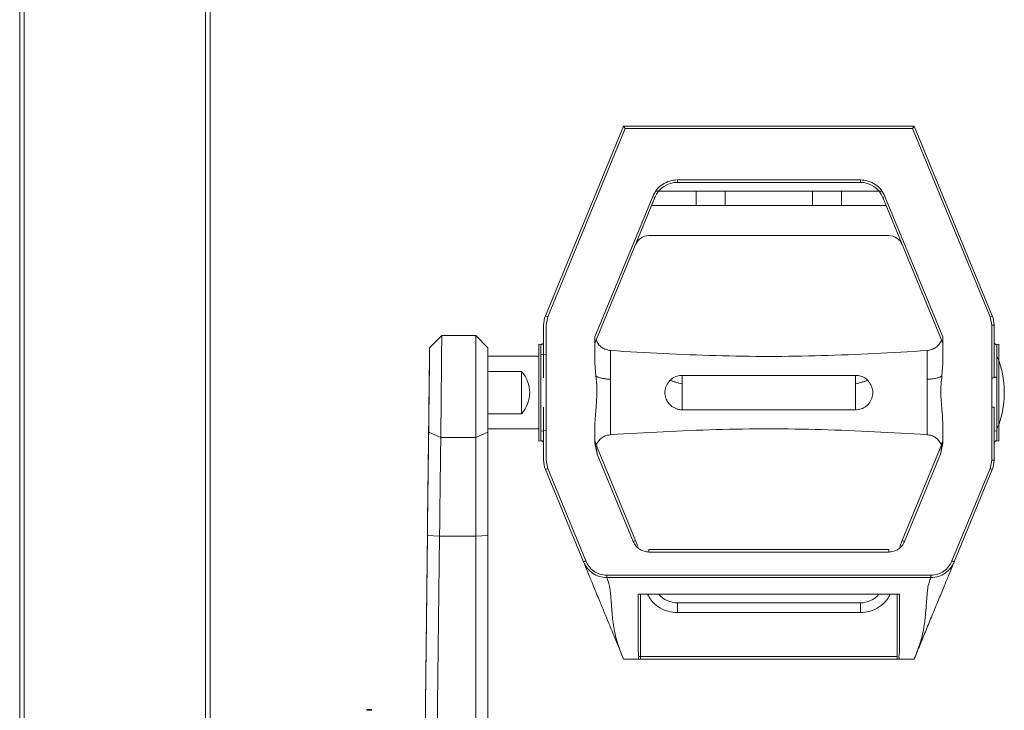
# Paper-space layout 'CuvaSpan' of a CAD drawing. Units: millimetres. Extents: x 26 to 442, y -18 to 272.
# Drawn here: x 142 to 149, y 195 to 199 of the extents above; entities that cross this region are included whole.
import ezdxf

# ---------------------------------------------------------------- set-up
doc = ezdxf.new("R2010")
doc.units = ezdxf.units.MM

psp = doc.layouts.new('CuvaSpan')

# ---------------------------------------------------------------- linework, layer by layer
at = {"color": 7, "linetype": 'Continuous', "lineweight": 15}
for p, q in [((141.86187, 203.9285), (141.86187, 187.45254)), ((143.17255, 186.37949), (143.17255, 203.9285)), ((145.47977, 197.2944), (146.01721, 198.59963)), ((148.01721, 198.59963), (146.01721, 198.59963)), ((148.01721, 198.59963), (148.00605, 198.58296)), ((148.01721, 198.59963), (148.55466, 197.2944)), ((145.49518, 197.28806), (146.02837, 198.58296)), ((148.00605, 198.58296), (146.02837, 198.58296)), ((148.00605, 198.58296), (148.53925, 197.28806)), ((146.38747, 198.23009), (147.64695, 198.23009)), ((146.38747, 198.23009), (146.38747, 198.21342)), ((146.38747, 198.21342), (147.64695, 198.21342)), ((147.64695, 198.23009), (147.64695, 198.21342)), ((146.51721, 198.15384), (146.24003, 198.15384)), ((146.71721, 198.15384), (146.51721, 198.15384)), ((146.51721, 198.05384), (146.51721, 198.15384)), ((147.31721, 198.15384), (146.71721, 198.15384)), ((146.71721, 198.05384), (146.71721, 198.15384)), ((147.31721, 198.15384), (147.31721, 198.05384)), ((147.51721, 198.15384), (147.31721, 198.15384)), ((147.51721, 198.15384), (147.51721, 198.05384)), ((147.79439, 198.15384), (147.51721, 198.15384)), ((145.82009, 197.15034), (146.21794, 198.11656)), ((145.82009, 197.10656), (146.23336, 198.11021)), ((146.21014, 198.05384), (146.51721, 198.05384)), ((146.23336, 198.11021), (146.21794, 198.11656)), ((146.71721, 198.05384), (147.31721, 198.05384)), ((147.51721, 198.05384), (147.82428, 198.05384)), ((147.81648, 198.11656), (147.80107, 198.11021)), ((147.80107, 198.11021), (148.21434, 197.10656)), ((147.81648, 198.11656), (148.21434, 197.15034)), ((147.84258, 197.84676), (146.19184, 197.84676)), ((145.49518, 197.28806), (145.47977, 197.2944)), ((145.48388, 197.23095), (145.49518, 197.28806)), ((148.55466, 197.2944), (148.53925, 197.28806)), ((148.53925, 197.28806), (148.55055, 197.23095)), ((145.46721, 197.23095), (145.46721, 196.86746)), ((145.48388, 196.86746), (145.48388, 197.23095)), ((148.55055, 197.23095), (148.55055, 196.86746)), ((148.55055, 197.23095), (148.56721, 197.23095)), ((148.56721, 197.23095), (148.56721, 196.86746)), ((144.76684, 197.15895), (144.68239, 197.07548)), ((145.00055, 197.15837), (144.76626, 197.15837)), ((145.08388, 197.07504), (145.00055, 197.15837)), ((145.00055, 197.15837), (145.00055, 196.45636)), ((145.82009, 196.97161), (145.82009, 197.15034)), ((148.21434, 197.15034), (148.21434, 196.97161)), ((145.08388, 197.07504), (145.08388, 196.90489)), ((145.43388, 197.09963), (145.44881, 197.09806)), ((148.58561, 197.09806), (148.60055, 197.09963)), ((145.43388, 197.0163), (145.08388, 197.0163)), ((145.08388, 197.01065), (145.08388, 196.91261)), ((145.48388, 197.02743), (145.44842, 197.03108)), ((145.82606, 196.88296), (145.82009, 196.97161)), ((148.21434, 196.97161), (148.20837, 196.88296)), ((145.08388, 196.91261), (145.3147, 196.91261)), ((145.08388, 196.91261), (145.08388, 196.83294)), ((145.3147, 196.61998), (145.3147, 196.91261)), ((145.08388, 196.83294), (145.08388, 196.49407)), ((145.48388, 196.86746), (145.48388, 196.66514)), ((146.33754, 196.85075), (146.33695, 196.85021)), ((146.42004, 196.82578), (146.4204, 196.88459)), ((147.61403, 196.88458), (147.61438, 196.82578)), ((147.62195, 196.88438), (147.61845, 196.88451)), ((148.55055, 196.66514), (148.55055, 196.86746)), ((148.63753, 196.76193), (148.63753, 196.77067)), ((145.46721, 196.66514), (145.46721, 196.30165)), ((145.48388, 196.30165), (145.48388, 196.66514)), ((147.61403, 196.64797), (147.58038, 196.64797)), ((148.55055, 196.66514), (148.55055, 196.30165)), ((148.56721, 196.66514), (148.56721, 196.30165)), ((145.3147, 196.61998), (145.08388, 196.61998)), ((144.75952, 196.45632), (144.67627, 196.49507)), ((145.00055, 196.45636), (145.08388, 196.49407)), ((145.08388, 196.5163), (145.43388, 196.5163)), ((145.08388, 196.49407), (145.08388, 195.78286)), ((145.44825, 196.5015), (145.48388, 196.50517)), ((145.82009, 196.4176), (145.82009, 196.56098)), ((148.21434, 196.4176), (148.21434, 196.56099)), ((148.56721, 196.50346), (148.58601, 196.50152)), ((144.75962, 196.45636), (145.00055, 196.45636)), ((145.00055, 195.77903), (145.00055, 196.45636)), ((145.44882, 196.43451), (145.43388, 196.43294)), ((148.60055, 196.43296), (148.58561, 196.43453)), ((145.83675, 196.34178), (145.82009, 196.4176)), ((145.83675, 196.34178), (145.82009, 196.4176)), ((145.82134, 196.42298), (146.09937, 195.74777)), ((147.93505, 195.74777), (148.21308, 196.42298)), ((148.21434, 196.4176), (148.19767, 196.34178)), ((145.49518, 196.24454), (145.48388, 196.30165)), ((146.08396, 195.74142), (145.83675, 196.34178)), ((148.19767, 196.34178), (147.95046, 195.74142)), ((148.55055, 196.30165), (148.53925, 196.24454)), ((148.55055, 196.30165), (148.56721, 196.30165)), ((145.49518, 196.24454), (145.47977, 196.23819)), ((145.47977, 196.23819), (145.74172, 195.60202)), ((145.75713, 195.60837), (145.49518, 196.24454)), ((148.53925, 196.24454), (148.2773, 195.60837)), ((148.29271, 195.60202), (148.55466, 196.23819)), ((148.53925, 196.24454), (148.55466, 196.23819)), ((144.62314, 192.07388), (144.6677, 195.81243)), ((144.6677, 195.78385), (144.62314, 192.03726)), ((144.75104, 195.77903), (144.66768, 195.78385)), ((144.75104, 195.77903), (144.70648, 192.03233)), ((145.00055, 195.77903), (144.75104, 195.77903)), ((145.00055, 195.77903), (145.08388, 195.78286)), ((145.00055, 191.9792), (145.00055, 195.77903)), ((145.08388, 195.78286), (145.08388, 191.98304)), ((146.08396, 195.74142), (146.09937, 195.74777)), ((146.11596, 195.70749), (146.09937, 195.74777)), ((147.84258, 195.68584), (146.19184, 195.68584)), ((146.19184, 195.66917), (146.19184, 195.68584)), ((147.84258, 195.66917), (147.84258, 195.68584)), ((147.93505, 195.74777), (147.91847, 195.70749)), ((147.93505, 195.74777), (147.95046, 195.74142)), ((147.84258, 195.66917), (146.19184, 195.66917)), ((145.90154, 195.50886), (148.13288, 195.50886)), ((148.13288, 195.49301), (145.90154, 195.493)), ((146.11721, 195.37875), (147.91721, 195.37875)), ((146.57555, 195.37875), (146.57555, 195.37871)), ((146.65888, 195.37871), (146.65888, 195.37875)), ((147.37555, 195.37875), (147.37555, 195.37871)), ((147.45888, 195.37871), (147.45888, 195.37875)), ((147.90055, 194.94963), (147.90055, 195.37875)), ((146.38747, 195.31917), (147.64695, 195.31917)), ((146.38747, 195.25251), (146.38747, 195.31917)), ((147.64695, 195.25251), (147.64695, 195.31917)), ((146.38747, 195.25251), (147.64695, 195.25251)), ((146.11891, 194.93296), (146.12169, 194.94963)), ((146.13388, 194.94963), (146.12169, 194.94963)), ((147.90055, 194.94963), (146.13388, 194.94963)), ((146.13388, 194.94963), (146.13388, 194.93296)), ((147.90055, 194.93296), (147.90055, 194.94963)), ((146.01721, 194.93296), (146.11891, 194.93296)), ((146.13388, 194.93296), (147.90055, 194.93296)), ((147.91551, 194.93296), (148.01721, 194.93296)), ((144.25055, 194.58061), (144.25055, 194.58429)), ((144.25055, 194.58429), (144.28388, 194.58429)), ((144.28388, 194.58061), (144.25055, 194.58061)), ((144.28388, 194.58061), (144.28388, 194.58429))]:
    psp.add_line(p, q, dxfattribs=at)
at = {"color": 8, "linetype": 'Continuous', "lineweight": 15}
for p, q in [((141.89317, 203.89262), (141.89317, 187.50321)), ((143.14125, 186.22495), (143.14125, 203.89262)), ((146.13388, 195.37875), (146.13388, 194.94963))]:
    psp.add_line(p, q, dxfattribs=at)
at = {"color": 7, "linetype": 'Continuous', "lineweight": 15}
for centre, radius, start, end in [((146.38747, 198.04676), 0.16667, 90, 157.619865), ((147.64695, 198.04676), 0.16667, 22.380135, 90), ((146.19184, 197.74676), 0.1, 90, 157.619865), ((147.84258, 197.74676), 0.1, 22.380135, 90), ((145.63388, 197.23095), 0.16667, 157.619865, 180), ((148.40055, 197.23095), 0.16667, 0, 22.380135), ((148.01287, 196.77067), 0.62466, 0, 23.15493), ((148.01287, 196.76193), 0.62466, 336.84507, 0), ((145.63388, 196.30165), 0.16667, 180, 202.380135), ((148.40055, 196.30165), 0.16667, 337.619865, 0), ((146.38747, 195.48584), 0.16667, 219.979766, 270), ((147.64695, 195.48584), 0.16667, 270, 320.020234)]:
    psp.add_arc(centre, radius, start, end, dxfattribs=at)
for centre, major_axis, ratio, start_param, end_param in [((144.6781, 196.67226), (0.00278, 0.2342), 0.0007507, 4.6610433, 7.778873), ((145.07096, 196.7663), (0.3006, 0), 0.8316736, 5.6579929, 6.9083777), ((144.67814, 196.67504), (0.00278, 0.23417), 0.0007508, 1.5075648, 4.6491574), ((144.66805, 195.95267), (0.02077, 1.75175), 0.0007508, 4.6322508, 5.0552154), ((144.66805, 195.70281), (0.02077, 1.75175), 0.0007508, 1.1014978, 1.5245256)]:
    psp.add_ellipse(centre, major_axis=major_axis, ratio=ratio, start_param=start_param, end_param=end_param, dxfattribs=at)
for points, knots in [([(146.01721, 198.59963), (146.01725, 198.59958), (146.01732, 198.59947), (146.01792, 198.59859), (146.01885, 198.59718), (146.02065, 198.59448), (146.02385, 198.58974), (146.02681, 198.58531), (146.02837, 198.58296)], [0, 0, 0, 0, 0.1046884, 0.2133315, 0.3273142, 0.4478376, 0.7082127, 1, 1, 1, 1]), ([(146.21794, 198.11656), (146.22603, 198.13231), (146.24256, 198.16452), (146.28408, 198.20114), (146.33375, 198.22559), (146.36983, 198.22861), (146.38747, 198.23009)], [0, 0, 0, 0, 0.2444793, 0.5, 0.7555207, 1, 1, 1, 1]), ([(147.64695, 198.23009), (147.6646, 198.22861), (147.70068, 198.22559), (147.75035, 198.20114), (147.79187, 198.16452), (147.8084, 198.13231), (147.81648, 198.11656)], [0, 0, 0, 0, 0.2444793, 0.5, 0.7555207, 1, 1, 1, 1]), ([(146.51721, 198.05384), (146.51855, 198.05384), (146.52063, 198.05384), (146.53308, 198.05384), (146.546, 198.05384), (146.56191, 198.05384), (146.58522, 198.05384), (146.61721, 198.05384), (146.6492, 198.05384), (146.67251, 198.05384), (146.68842, 198.05384), (146.70134, 198.05384), (146.71379, 198.05384), (146.71587, 198.05384), (146.71721, 198.05384)], [0, 0, 0, 0, 0.1197215, 0.1848322, 0.25, 0.3151107, 0.3802785, 0.5, 0.6197215, 0.6848322, 0.75, 0.8151107, 0.8802785, 1, 1, 1, 1]), ([(144.76626, 197.15678), (144.76625, 197.15686), (144.76625, 197.15706), (144.76627, 197.14164), (144.76596, 197.11322), (144.76554, 197.07149), (144.7652, 197.01908), (144.76452, 196.95635), (144.76382, 196.88623), (144.76322, 196.80946), (144.76233, 196.72956), (144.76152, 196.6475), (144.76071, 196.55416), (144.76002, 196.49252), (144.75962, 196.45636)], [0, 0, 0, 0, 0.0551188, 0.1365346, 0.2203117, 0.3017234, 0.3854954, 0.4669166, 0.5506989, 0.6321219, 0.7159062, 0.7973301, 0.8811151, 1, 1, 1, 1]), ([(145.46721, 197.11467), (145.46709, 197.11314), (145.4668, 197.10956), (145.46452, 197.10515), (145.46133, 197.10176), (145.45788, 197.09951), (145.45359, 197.098), (145.45045, 197.09806), (145.44882, 197.09809)], [0, 0, 0, 0, 0.164275, 0.3851919, 0.5175384, 0.6641362, 0.8249644, 1, 1, 1, 1]), ([(145.82009, 197.15034), (145.82009, 197.13973), (145.82008, 197.12698), (145.82009, 197.11396), (145.82009, 197.10978), (145.82009, 197.10755), (145.82009, 197.10668), (145.82009, 197.1066), (145.82009, 197.10656)], [0, 0, 0, 0, 0.6307068, 0.7583621, 0.8585507, 0.9351932, 0.9684768, 1, 1, 1, 1]), ([(145.82009, 196.97161), (145.82009, 196.99786), (145.82009, 197.05036), (145.82009, 197.08783), (145.82009, 197.10656)], [0, 0, 0, 0, 0.49999945, 1, 1, 1, 1]), ([(148.58561, 197.09807), (148.58356, 197.09807), (148.57999, 197.09808), (148.57555, 197.10003), (148.57325, 197.10175), (148.57226, 197.10271), (148.57215, 197.10281), (148.57214, 197.10283), (148.57214, 197.10283), (148.57213, 197.10283), (148.57213, 197.10284), (148.57212, 197.10285), (148.57192, 197.10304), (148.57135, 197.10364), (148.57012, 197.10514), (148.56865, 197.10761), (148.56745, 197.11099), (148.56729, 197.11342), (148.56721, 197.11466)], [0, 0, 0, 0, 0.2189036, 0.3798947, 0.5118564, 0.5266023, 0.5279974, 0.5283512, 0.5284422, 0.5284682, 0.5286913, 0.5291374, 0.5300299, 0.5587813, 0.617392, 0.7389547, 0.8664914, 1, 1, 1, 1]), ([(144.68287, 197.07451), (144.68288, 197.07482), (144.68292, 197.07573), (144.68283, 197.06472), (144.68262, 197.04295), (144.68227, 197.00986), (144.68181, 196.96764), (144.68125, 196.91693), (144.68038, 196.84089), (144.67936, 196.75339), (144.6783, 196.66341), (144.67733, 196.58243), (144.67667, 196.5281), (144.67627, 196.49507)], [0, 0, 0, 0, 0.0423585, 0.1239143, 0.2078232, 0.2896164, 0.373839, 0.454953, 0.5383842, 0.7029686, 0.7848723, 0.8692138, 1, 1, 1, 1]), ([(144.67627, 196.54151), (144.67674, 196.58192), (144.67746, 196.64398), (144.6785, 196.73101), (144.67955, 196.81863), (144.68055, 196.9002), (144.68139, 196.96732), (144.68194, 197.00964), (144.68237, 197.04263), (144.68269, 197.06547), (144.68279, 197.0715), (144.68285, 197.07446)], [0, 0, 0, 0, 0.1703419, 0.261589, 0.3555285, 0.5387695, 0.6301174, 0.724126, 0.8153875, 0.9093476, 1, 1, 1, 1]), ([(145.43388, 196.43293), (145.43388, 196.43412), (145.43388, 196.43653), (145.43388, 196.45617), (145.43388, 196.48743), (145.43388, 196.52976), (145.43388, 196.58026), (145.43388, 196.63738), (145.43388, 196.69999), (145.43388, 196.76632), (145.43388, 196.83266), (145.43388, 196.89526), (145.43388, 196.95238), (145.43388, 197.00287), (145.43388, 197.04519), (145.43388, 197.07644), (145.43388, 197.09607), (145.43388, 197.09848), (145.43388, 197.09966)], [0, 0, 0, 0, 0.0610373, 0.124087, 0.1879791, 0.2514473, 0.313274, 0.3737472, 0.4362469, 0.4999964, 0.5637459, 0.6262457, 0.6867189, 0.7485466, 0.8120166, 0.8759108, 0.9389621, 1, 1, 1, 1]), ([(145.44882, 196.87121), (145.44882, 196.90301), (145.44882, 196.96661), (145.44881, 197.03934), (145.44881, 197.08868), (145.44881, 197.09494), (145.44881, 197.09806)], [0, 0, 0, 0, 0.24999989, 0.49999986, 0.74999989, 1, 1, 1, 1]), ([(145.44882, 197.09809), (145.44882, 197.0969), (145.44882, 197.09453), (145.44882, 197.0741), (145.44882, 197.05366), (145.44882, 197.037), (145.44882, 197.03435)], [0, 0, 0, 0, 0.3135151, 0.6270301, 0.9405451, 1, 1, 1, 1]), ([(145.92833, 197.05565), (145.92833, 197.05292), (145.92833, 197.04747), (145.92833, 197.00443), (145.92833, 196.941), (145.92833, 196.88553), (145.92833, 196.8578)], [0, 0, 0, 0, 0.2499999, 0.4999999, 0.7499999, 1, 1, 1, 1]), ([(148.1061, 196.8578), (148.1061, 196.88553), (148.1061, 196.941), (148.1061, 197.00443), (148.1061, 197.04747), (148.1061, 197.05292), (148.1061, 197.05565)], [0, 0, 0, 0, 0.25, 0.5, 0.75, 1, 1, 1, 1]), ([(148.58561, 197.09806), (148.58561, 197.09493), (148.58561, 197.08868), (148.58561, 197.03934), (148.58561, 196.96661), (148.58561, 196.90301), (148.58561, 196.87121)], [0, 0, 0, 0, 0.2500002, 0.5000003, 0.7500002, 1, 1, 1, 1]), ([(148.60055, 197.09963), (148.60055, 197.09845), (148.60055, 197.09604), (148.60055, 197.07641), (148.60055, 197.04515), (148.60055, 197.00284), (148.60055, 196.95234), (148.60055, 196.89522), (148.60055, 196.83262), (148.60055, 196.7663), (148.60055, 196.69997), (148.60055, 196.63737), (148.60055, 196.58025), (148.60055, 196.52976), (148.60055, 196.48744), (148.60055, 196.45619), (148.60055, 196.43656), (148.60055, 196.43415), (148.60055, 196.43296)], [0, 0, 0, 0, 0.061038, 0.124088, 0.1879802, 0.2514485, 0.3132758, 0.3737498, 0.4362503, 0.5000004, 0.5637505, 0.626251, 0.686725, 0.7485521, 0.8120203, 0.8759123, 0.9389621, 1, 1, 1, 1]), ([(145.44882, 196.43451), (145.44882, 196.43631), (145.44882, 196.4399), (145.44882, 196.46842), (145.44882, 196.5122), (145.44882, 196.57049), (145.44882, 196.63962), (145.44882, 196.71572), (145.44882, 196.79505), (145.44882, 196.84582), (145.44882, 196.87121)], [0, 0, 0, 0, 0.125, 0.2499999, 0.3749999, 0.4999999, 0.6249999, 0.7499999, 0.875, 1, 1, 1, 1]), ([(145.82009, 196.56098), (145.82306, 196.59984), (145.82901, 196.67748), (145.83714, 196.78517), (145.8294, 196.85344), (145.82606, 196.88296)], [0, 0, 0, 0, 0.3625346, 0.7243069, 1, 1, 1, 1]), ([(145.92833, 196.8578), (145.92833, 196.83566), (145.92833, 196.79138), (145.92833, 196.72219), (145.92833, 196.65582), (145.92833, 196.59553), (145.92833, 196.5447), (145.92833, 196.50651), (145.92833, 196.48164), (145.92833, 196.47851), (145.92833, 196.47694)], [0, 0, 0, 0, 0.125, 0.2500001, 0.3750001, 0.5000001, 0.6250001, 0.7500001, 0.875, 1, 1, 1, 1]), ([(146.33697, 196.85019), (146.32803, 196.83929), (146.31059, 196.81801), (146.30051, 196.77768), (146.30329, 196.7391), (146.31723, 196.70466), (146.34134, 196.67545), (146.36989, 196.65772), (146.39379, 196.6506), (146.40682, 196.64867), (146.41357, 196.64817), (146.41698, 196.64804), (146.41868, 196.64801), (146.41954, 196.648), (146.41997, 196.648), (146.42018, 196.648), (146.42028, 196.648), (146.42033, 196.648), (146.42035, 196.648), (146.42037, 196.648), (146.42038, 196.648), (146.42039, 196.648), (146.42039, 196.648)], [0, 0, 0, 0, 0.1527927, 0.2982757, 0.4294106, 0.5562804, 0.6913873, 0.8389163, 0.9176872, 0.9585939, 0.9792646, 0.9896281, 0.9948135, 0.9974067, 0.9987033, 0.9993517, 0.9996758, 0.9997569, 0.9998379, 0.999919, 0.9999595, 1, 1, 1, 1]), ([(146.42004, 196.82578), (146.40562, 196.82981), (146.38392, 196.83588), (146.35564, 196.84425), (146.34334, 196.84818), (146.33695, 196.85022)], [0, 0, 0, 0, 0.4880868, 0.7340457, 1, 1, 1, 1]), ([(146.4204, 196.88459), (146.41887, 196.88457), (146.41623, 196.88453), (146.40132, 196.88396), (146.37585, 196.87961), (146.35209, 196.86455), (146.34075, 196.85381), (146.33779, 196.85099)], [0, 0, 0, 0, 0.0488667, 0.0848525, 0.4798939, 0.8638478, 1, 1, 1, 1]), ([(147.61403, 196.88458), (147.44478, 196.8846), (147.04695, 196.88466), (146.64903, 196.88461), (146.4204, 196.88458)], [0, 0, 0, 0, 0.4254169, 1, 1, 1, 1]), ([(147.61845, 196.88451), (147.61843, 196.88451), (147.61825, 196.88452), (147.61762, 196.88453), (147.61641, 196.88456), (147.61519, 196.88458), (147.61438, 196.88458), (147.61414, 196.88458), (147.61406, 196.88458), (147.61403, 196.88458)], [0, 0, 0, 0, 0.0122961, 0.1206456, 0.4318746, 0.8336157, 0.946216, 0.9804553, 1, 1, 1, 1]), ([(147.61403, 196.648), (147.61403, 196.648), (147.61404, 196.648), (147.61405, 196.648), (147.61407, 196.648), (147.6141, 196.648), (147.61415, 196.648), (147.6143, 196.648), (147.61489, 196.648), (147.61724, 196.64802), (147.62665, 196.64839), (147.6483, 196.6517), (147.67873, 196.66481), (147.7082, 196.69101), (147.72799, 196.72648), (147.73447, 196.76642), (147.72808, 196.80391), (147.71426, 196.8317), (147.70192, 196.84527), (147.69745, 196.85019)], [0, 0, 0, 0, 0.0000371, 0.0000742, 0.0001484, 0.0002226, 0.0003709, 0.0006677, 0.0018547, 0.0066027, 0.0256005, 0.1019493, 0.2388823, 0.3792637, 0.5295739, 0.6706812, 0.7991762, 0.9272464, 1, 1, 1, 1]), ([(147.61438, 196.82578), (147.6288, 196.82981), (147.65049, 196.83587), (147.67878, 196.84423), (147.69107, 196.84816), (147.69746, 196.8502)], [0, 0, 0, 0, 0.4880763, 0.7340426, 1, 1, 1, 1]), ([(147.69745, 196.85019), (147.69724, 196.8504), (147.69689, 196.85074), (147.69572, 196.85189), (147.68456, 196.86262), (147.66169, 196.8796), (147.63447, 196.88287), (147.62195, 196.88438)], [0, 0, 0, 0, 0.0107948, 0.0173133, 0.0588898, 0.5670185, 1, 1, 1, 1]), ([(148.10609, 196.47694), (148.10609, 196.47851), (148.10609, 196.48164), (148.10609, 196.50651), (148.1061, 196.5447), (148.1061, 196.59553), (148.1061, 196.65582), (148.1061, 196.72219), (148.1061, 196.79138), (148.1061, 196.83566), (148.1061, 196.8578)], [0, 0, 0, 0, 0.1249999, 0.2499999, 0.3749999, 0.4999999, 0.6249999, 0.7499999, 0.8749999, 1, 1, 1, 1]), ([(148.20837, 196.88296), (148.20414, 196.84415), (148.19564, 196.76594), (148.2087, 196.65863), (148.21266, 196.5901), (148.21434, 196.56099)], [0, 0, 0, 0, 0.3616744, 0.7287747, 1, 1, 1, 1]), ([(146.4204, 196.64801), (146.61933, 196.64801), (147.01721, 196.64801), (147.41509, 196.64798), (147.61403, 196.64797)], [0, 0, 0, 0, 0.50000007, 1, 1, 1, 1]), ([(145.44882, 196.4958), (145.44882, 196.49399), (145.44882, 196.47823), (145.44882, 196.45856), (145.44882, 196.43805), (145.44882, 196.43569), (145.44882, 196.4345)], [0, 0, 0, 0, 0.04166617, 0.3611108, 0.68055541, 1, 1, 1, 1]), ([(148.21434, 196.56099), (148.21434, 196.53555), (148.21434, 196.48467), (148.21434, 196.44778), (148.21434, 196.42933)], [0, 0, 0, 0, 0.5000008, 1, 1, 1, 1]), ([(148.5856, 196.4345), (148.5856, 196.43569), (148.5856, 196.43807), (148.58561, 196.4585), (148.58561, 196.47893), (148.58561, 196.49559), (148.58561, 196.49825)], [0, 0, 0, 0, 0.3135149, 0.6270298, 0.9405447, 1, 1, 1, 1]), ([(144.75127, 195.77902), (144.75223, 195.86044), (144.75416, 196.0251), (144.75691, 196.25335), (144.75863, 196.3928), (144.75942, 196.45636)], [0, 0, 0, 0, 0.3473689, 0.7025378, 1, 1, 1, 1]), ([(145.46721, 196.41794), (145.46709, 196.41947), (145.4668, 196.42305), (145.46451, 196.42745), (145.46132, 196.43084), (145.45788, 196.43309), (145.45358, 196.4346), (145.45045, 196.43454), (145.44882, 196.4345)], [0, 0, 0, 0, 0.164457, 0.3854349, 0.5177661, 0.6643182, 0.8250705, 1, 1, 1, 1]), ([(145.832, 196.41188), (145.83164, 196.41247), (145.83092, 196.41366), (145.82434, 196.42515), (145.82153, 196.42791), (145.82009, 196.42933)], [0, 0, 0, 0, 0.3198748, 0.649879, 1, 1, 1, 1]), ([(148.21434, 196.42933), (148.21289, 196.42792), (148.21008, 196.42517), (148.2035, 196.41367), (148.20278, 196.41247), (148.20242, 196.41188)], [0, 0, 0, 0, 0.3499887, 0.6801264, 1, 1, 1, 1]), ([(148.5856, 196.4345), (148.58397, 196.43454), (148.58084, 196.4346), (148.57655, 196.43309), (148.5731, 196.43085), (148.56991, 196.42745), (148.56763, 196.42304), (148.56734, 196.41946), (148.56721, 196.41793)], [0, 0, 0, 0, 0.1747748, 0.3354165, 0.4819023, 0.6142115, 0.8352771, 1, 1, 1, 1]), ([(145.82134, 196.42298), (145.82135, 196.42297), (145.82135, 196.42293), (145.82143, 196.42255), (145.82171, 196.42107), (145.82386, 196.40971), (145.82771, 196.3895), (145.83125, 196.37074), (145.83311, 196.36109), (145.83453, 196.35366), (145.83578, 196.34697), (145.83675, 196.34178)], [0, 0, 0, 0, 0.008709, 0.0178543, 0.0387178, 0.0963837, 0.4769424, 0.7377362, 0.7646595, 0.8173463, 1, 1, 1, 1]), ([(148.19767, 196.34178), (148.20049, 196.35664), (148.20469, 196.37877), (148.20952, 196.40421), (148.21178, 196.4161), (148.21273, 196.42113), (148.213, 196.42257), (148.21307, 196.42293), (148.21308, 196.42297), (148.21308, 196.42298)], [0, 0, 0, 0, 0.5222845, 0.7780212, 0.9054054, 0.961927, 0.9824223, 0.9914216, 1, 1, 1, 1]), ([(146.19184, 195.66917), (146.18062, 195.67011), (146.15766, 195.67203), (146.12605, 195.68759), (146.09963, 195.7109), (146.08911, 195.7314), (146.08396, 195.74142)], [0, 0, 0, 0, 0.2444793, 0.5, 0.7555207, 1, 1, 1, 1]), ([(146.11847, 195.7014), (146.11848, 195.70124), (146.1185, 195.70092), (146.11864, 195.69905), (146.11871, 195.69809)], [0, 0, 0, 0, 0.48245706, 1, 1, 1, 1]), ([(147.95046, 195.74142), (147.94532, 195.7314), (147.9348, 195.7109), (147.90838, 195.68759), (147.87677, 195.67203), (147.85381, 195.67011), (147.84258, 195.66917)], [0, 0, 0, 0, 0.2444793, 0.5, 0.7555207, 1, 1, 1, 1]), ([(145.74172, 195.60202), (145.74645, 195.59053), (145.75596, 195.56744), (145.77998, 195.50909), (145.80702, 195.44343), (145.83192, 195.38296), (145.85545, 195.32583), (145.88428, 195.25579), (145.91764, 195.17479), (145.95194, 195.09149), (145.98498, 195.01123), (146.00711, 194.95749), (146.01721, 194.93296)], [0, 0, 0, 0, 0.1282955, 0.25771, 0.3876384, 0.4514571, 0.5163769, 0.6157762, 0.7141167, 0.8089335, 0.9128054, 1, 1, 1, 1]), ([(145.74172, 195.60202), (145.7443, 195.59629), (145.75119, 195.58095), (145.77001, 195.55284), (145.80261, 195.52213), (145.84919, 195.49774), (145.88393, 195.4946), (145.90154, 195.493)], [0, 0, 0, 0, 0.0922106, 0.2464152, 0.4927789, 0.7428368, 1, 1, 1, 1]), ([(145.75713, 195.60837), (145.76409, 195.59471), (145.77801, 195.56738), (145.81237, 195.53581), (145.85421, 195.51337), (145.88563, 195.51038), (145.90154, 195.50886)], [0, 0, 0, 0, 0.2464737, 0.4933728, 0.7435219, 1, 1, 1, 1]), ([(148.01721, 194.93296), (148.03085, 194.96609), (148.05825, 195.03262), (148.09967, 195.13322), (148.14173, 195.23536), (148.18334, 195.33643), (148.22201, 195.43034), (148.25444, 195.50908), (148.27847, 195.56744), (148.28797, 195.59053), (148.29271, 195.60202)], [0, 0, 0, 0, 0.1178535, 0.2367071, 0.3583272, 0.4836781, 0.6122503, 0.7422159, 0.8716676, 1, 1, 1, 1]), ([(148.13288, 195.50886), (148.14879, 195.51037), (148.18021, 195.51337), (148.22205, 195.5358), (148.25641, 195.56737), (148.27034, 195.59471), (148.2773, 195.60837)], [0, 0, 0, 0, 0.256458, 0.5066199, 0.7535165, 1, 1, 1, 1]), ([(148.13288, 195.49301), (148.15049, 195.4946), (148.18523, 195.49774), (148.23181, 195.52213), (148.26441, 195.55284), (148.28323, 195.58095), (148.29013, 195.59629), (148.29271, 195.60202)], [0, 0, 0, 0, 0.2571425, 0.5072125, 0.7535732, 0.9077535, 1, 1, 1, 1]), ([(145.90154, 195.493), (145.90361, 195.48849), (145.90731, 195.48041), (145.91257, 195.46648), (145.91702, 195.45187), (145.92092, 195.43502), (145.92368, 195.41908), (145.92563, 195.4046), (145.92708, 195.39186), (145.92851, 195.37721), (145.92952, 195.36522), (145.93054, 195.35179), (145.93168, 195.33599), (145.93314, 195.31457), (145.93543, 195.28212), (145.93884, 195.2393), (145.94531, 195.18179), (145.9552, 195.12172), (145.9703, 195.05937), (145.99139, 194.9959), (146.00854, 194.9541), (146.01721, 194.93296)], [0, 0, 0, 0, 0.0546357, 0.0978443, 0.1444644, 0.1921024, 0.2402834, 0.2663719, 0.2950934, 0.3264015, 0.3602679, 0.3678681, 0.4053102, 0.4499533, 0.4825583, 0.5708818, 0.6537451, 0.7372969, 0.8249064, 0.9114664, 1, 1, 1, 1]), ([(148.01721, 194.93296), (148.02588, 194.9541), (148.04304, 194.9959), (148.06412, 195.05937), (148.07796, 195.11645), (148.08691, 195.16783), (148.09253, 195.21078), (148.09668, 195.25323), (148.10023, 195.29816), (148.10314, 195.34264), (148.1063, 195.38326), (148.11081, 195.42306), (148.11908, 195.46177), (148.12826, 195.48255), (148.13288, 195.49301)], [0, 0, 0, 0, 0.0885455, 0.1751194, 0.2627446, 0.3245031, 0.3918594, 0.4496021, 0.5175893, 0.6082995, 0.6844167, 0.759802, 0.8791862, 1, 1, 1, 1]), ([(146.11721, 195.0169), (146.11721, 195.05077), (146.11721, 195.11933), (146.11721, 195.21603), (146.11721, 195.30619), (146.11721, 195.35426), (146.11721, 195.37875)], [0, 0, 0, 0, 0.24287223, 0.49154637, 0.74096184, 1, 1, 1, 1]), ([(147.91721, 195.37875), (147.91721, 195.35752), (147.91721, 195.31439), (147.91721, 195.23466), (147.91721, 195.14608), (147.91721, 195.07221), (147.91721, 195.02831), (147.91721, 195.0169)], [0, 0, 0, 0, 0.2264549, 0.4599611, 0.6863861, 0.9184985, 1, 1, 1, 1]), ([(146.12169, 194.94963), (146.12048, 194.96059), (146.118, 194.98306), (146.11748, 195.00543), (146.11721, 195.0169)], [0, 0, 0, 0, 0.4874922, 1, 1, 1, 1]), ([(147.91721, 195.0169), (147.91697, 195.00599), (147.91646, 194.98361), (147.914, 194.96114), (147.91273, 194.94963)], [0, 0, 0, 0, 0.4876799, 1, 1, 1, 1]), ([(147.91273, 194.94963), (147.91276, 194.94681), (147.91282, 194.94112), (147.91461, 194.9357), (147.91551, 194.93296)], [0, 0, 0, 0, 0.4950893, 1, 1, 1, 1]), ([(146.11891, 194.93296), (146.12077, 194.93296), (146.12466, 194.93296), (146.13072, 194.93296), (146.13388, 194.93296)], [0, 0, 0, 0, 0.4791338, 1, 1, 1, 1]), ([(147.90055, 194.93296), (147.90371, 194.93296), (147.90977, 194.93296), (147.91365, 194.93296), (147.91551, 194.93296)], [0, 0, 0, 0, 0.5215349, 1, 1, 1, 1])]:
    psp.add_open_spline(points, degree=3, knots=knots, dxfattribs=at)
for points in [[(147.31721, 198.05384), (147.31871, 198.05384), (147.32172, 198.05384), (147.34485, 198.05384), (147.3779, 198.05384), (147.41721, 198.05384), (147.45652, 198.05384), (147.48958, 198.05384), (147.5127, 198.05384), (147.51571, 198.05384), (147.51721, 198.05384)], [(145.92833, 197.05568), (145.91763, 197.05732), (145.89623, 197.06061), (145.86754, 197.07649), (145.84351, 197.09879), (145.83371, 197.11811), (145.82882, 197.12776)], [(148.2056, 197.12777), (148.2007, 197.11811), (148.1909, 197.09881), (148.16687, 197.07651), (148.13819, 197.06064), (148.11679, 197.05735), (148.10609, 197.05571)], [(148.1061, 197.05565), (147.86431, 197.04166), (147.38074, 197.01368), (146.65369, 197.01368), (146.17012, 197.04166), (145.92833, 197.05565)], [(145.92833, 196.85782), (145.91698, 196.85839), (145.89427, 196.85953), (145.86422, 196.86512), (145.83969, 196.87295), (145.8306, 196.87962), (145.82606, 196.88296)], [(148.10609, 196.85782), (148.11745, 196.85839), (148.14015, 196.85953), (148.1702, 196.86512), (148.19474, 196.87295), (148.20382, 196.87962), (148.20837, 196.88296)], [(148.55055, 196.86746), (148.55273, 196.86746), (148.5571, 196.86746), (148.56261, 196.86746), (148.56646, 196.86746), (148.56696, 196.86746), (148.56721, 196.86746)], [(148.56721, 196.87646), (148.56728, 196.87609), (148.56742, 196.87536), (148.56855, 196.8743), (148.57029, 196.87334), (148.57264, 196.87251), (148.57548, 196.87186), (148.57868, 196.87141), (148.58211, 196.87117), (148.58444, 196.8712), (148.58561, 196.87121)], [(148.58561, 196.87121), (148.58561, 196.84582), (148.58561, 196.79505), (148.58561, 196.71573), (148.58561, 196.63963), (148.58561, 196.57051), (148.58561, 196.51222), (148.58561, 196.46844), (148.58561, 196.43992), (148.58561, 196.43633), (148.58561, 196.43453)], [(146.4204, 196.64801), (146.4202, 196.67751), (146.41982, 196.7365), (146.41997, 196.79602), (146.42004, 196.82578)], [(147.61438, 196.82578), (147.61446, 196.79601), (147.6146, 196.73647), (147.61422, 196.67747), (147.61403, 196.64797)], [(148.56721, 196.66514), (148.56696, 196.66514), (148.56646, 196.66514), (148.56261, 196.66514), (148.5571, 196.66514), (148.55273, 196.66514), (148.55055, 196.66514)], [(145.92833, 196.47691), (146.17012, 196.49091), (146.65369, 196.51889), (147.38073, 196.51889), (147.86431, 196.49091), (148.10609, 196.47691)], [(145.832, 196.41188), (145.83715, 196.42065), (145.84745, 196.4382), (145.87084, 196.4582), (145.89814, 196.4724), (145.91827, 196.47539), (145.92833, 196.47688)], [(148.10609, 196.47688), (148.11615, 196.47539), (148.13628, 196.4724), (148.16358, 196.45819), (148.18697, 196.4382), (148.19727, 196.42065), (148.20242, 196.41188)], [(145.74172, 195.60202), (145.74195, 195.60212), (145.74241, 195.60231), (145.74598, 195.60378), (145.75107, 195.60588), (145.75511, 195.60754), (145.75713, 195.60837)], [(148.2773, 195.60837), (148.27932, 195.60754), (148.28335, 195.60588), (148.28845, 195.60378), (148.29201, 195.60231), (148.29248, 195.60212), (148.29271, 195.60202)], [(145.90154, 195.50886), (145.90154, 195.50711), (145.90154, 195.50362), (145.90154, 195.49891), (145.90154, 195.49508), (145.90154, 195.4937), (145.90154, 195.493)], [(148.13288, 195.49301), (148.13288, 195.4937), (148.13288, 195.49508), (148.13288, 195.49892), (148.13288, 195.50362), (148.13288, 195.50711), (148.13288, 195.50886)]]:
    psp.add_open_spline(points, degree=3, dxfattribs=at)
at = {"color": 8, "linetype": 'Continuous', "lineweight": 15}
for points, knots in [([(146.18252, 195.37875), (146.18969, 195.36514), (146.20782, 195.33074), (146.25607, 195.28949), (146.31905, 195.2582), (146.365, 195.25438), (146.38747, 195.25251)], [0, 0, 0, 0, 0.1811957, 0.4581193, 0.7350428, 1, 1, 1, 1]), ([(147.64695, 195.25251), (147.66942, 195.25438), (147.71537, 195.2582), (147.77835, 195.28949), (147.8266, 195.33074), (147.84473, 195.36514), (147.8519, 195.37875)], [0, 0, 0, 0, 0.2649572, 0.5418807, 0.8188043, 1, 1, 1, 1])]:
    psp.add_open_spline(points, degree=3, knots=knots, dxfattribs=at)

doc.saveas('drawing.dxf')
